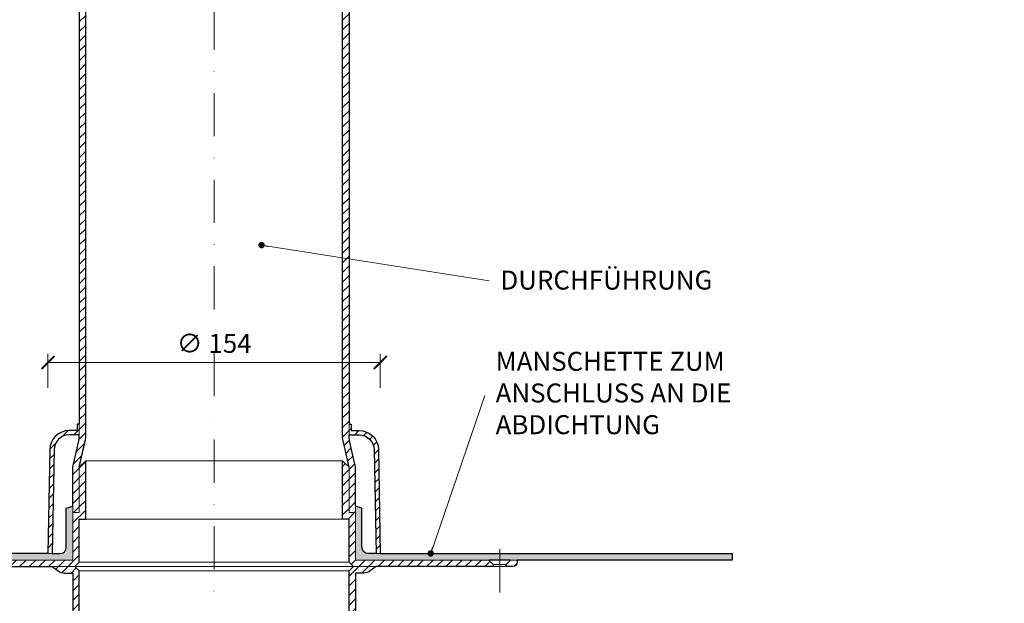
# Model space of a CAD drawing. Units: millimetres. Extents: x 11339 to 25649, y -1615 to 22532.
# Drawn here: x 18591 to 19047, y 4628 to 4898 of the extents above; entities that cross this region are included whole.
import ezdxf

# ---------------------------------------------------------------- set-up
doc = ezdxf.new("R2010")
doc.units = ezdxf.units.MM
doc.linetypes.add('DASHDOT2', pattern=[0.5, 0.25, -0.125, 0, -0.125])
doc.layers.get('DEFPOINTS').update_dxf_attribs({"color": 254, "lineweight": 30})
for name, color, linetype, lineweight in [('TOPWET_KOTY', 30, 'Continuous', 13), ('TOPWET_TENKOU', 142, 'Continuous', 13), ('TOPWET_TLUSTOU', 142, 'Continuous', 30), ('TOPWET_ČEŠTINA', 225, 'Continuous', 13)]:
    doc.layers.add(name, color=color, linetype=linetype, lineweight=lineweight)
doc.styles.add('REGULAR_ARIAL_NARROW', font='ArialNarrow.ttf')
doc.dimstyles.new('ISO-TW 1-3', dxfattribs={"dimscale": 3, "dimtxt": 2.2, "dimasz": 1.5, "dimexe": 1, "dimexo": 0, "dimgap": 0.75, "dimtad": 1, "dimdec": 0, "dimtxsty": 'REGULAR_ARIAL_NARROW', "dimblk": 'ARCHTICK', "dimcen": 0.5, "dimclrd": 256, "dimclre": 256, "dimclrt": 256, "dimadec": 0, "dimazin": 0, "dimtfac": 1, "dimtdec": 0, "dimtmove": 1, "dimatfit": 3, "dimldrblk": 'DOT', "dimfxl": 1, "dimtfill": 1, "dimtzin": 0, "dimlwd": -1, "dimlwe": -1, "dimarcsym": 0})
doc.dimstyles.new('ISO-TW 1-4', dxfattribs={"dimscale": 4, "dimtxt": 2.2, "dimasz": 1.5, "dimexe": 1, "dimexo": 0, "dimgap": 0.75, "dimtad": 1, "dimdec": 0, "dimtxsty": 'REGULAR_ARIAL_NARROW', "dimblk": 'ARCHTICK', "dimcen": 0.5, "dimclrd": 256, "dimclre": 256, "dimclrt": 256, "dimadec": 0, "dimazin": 0, "dimtfac": 1, "dimtdec": 0, "dimtmove": 1, "dimatfit": 3, "dimldrblk": 'DOT', "dimfxl": 1, "dimtfill": 1, "dimtzin": 0, "dimlwd": -1, "dimlwe": -1, "dimarcsym": 0})
pattern_1 = [(45, (610.8102, -3542.576), (-2.24506403, 2.24506403), [])]
pattern_2 = [(60, (610.8102, -12342.5759), (-0.488970164, 0.740578832), [0, -0.79375])]

# ---------------------------------------------------------------- blocks, each defined once
blk = doc.blocks.new('_ArchTick')
at = {"color": 0, "linetype": 'ByBlock', "const_width": 0.15}
blk.add_lwpolyline([(-0.5, -0.5), (0.5, 0.5)], dxfattribs=at)
blk = doc.blocks.new('*D229')
at = {"layer": 'DEFPOINTS', "color": 0, "ltscale": 40, "transparency": 16777216}
for p in [(18758.2, 4739.15), (18604.2, 4727.45), (18758.2, 4727.45)]:
    blk.add_point(p, dxfattribs=at)
at = {"layer": 'TOPWET_KOTY', "ltscale": 40, "transparency": 16777216}
for p, q in [((18604.2, 4727.45), (18604.2, 4743.15)), ((18758.2, 4727.45), (18758.2, 4743.15)), ((18604.2, 4739.15), (18758.2, 4739.15))]:
    blk.add_line(p, q, dxfattribs=at)
at = {"layer": 'TOPWET_KOTY', "ltscale": 40, "transparency": 16777216, "xscale": 6, "yscale": 6, "zscale": 6, "rotation": 180}
blk.add_blockref('_ArchTick', (18604.2, 4739.15), dxfattribs=at)
at = {"layer": 'TOPWET_KOTY', "ltscale": 40, "transparency": 16777216, "xscale": 6, "yscale": 6, "zscale": 6}
blk.add_blockref('_ArchTick', (18758.2, 4739.15), dxfattribs=at)
at = {"layer": 'TOPWET_KOTY', "ltscale": 40, "transparency": 16777216, "insert": (18681.2, 4746.89), "char_height": 8.8, "attachment_point": 5, "style": 'REGULAR_ARIAL_NARROW', "bg_fill": 3, "box_fill_scale": 1.1, "bg_fill_color": 256, "bg_fill_true_color": 13158600, "bg_fill_transparency": 0}
blk.add_mtext('∅ 154', dxfattribs=at)
blk = doc.blocks.new('_Dot')
at = {"color": 0, "linetype": 'ByBlock', "lineweight": -2}
blk.add_line((-0.5, 0), (-1, 0), dxfattribs=at)
at = {"color": 0, "linetype": 'ByBlock', "const_width": 0.5}
blk.add_lwpolyline([(-0.25, 0, 1), (0.25, 0, 1)], format="xyb", close=True, dxfattribs=at)

msp = doc.modelspace()

# ---------------------------------------------------------------- hatches: boundary and pattern name
at = {"layer": 'TOPWET_TENKOU', "ltscale": 40}
h = msp.add_hatch(dxfattribs=at)
h.set_pattern_fill('LINE', color=256, angle=45)
h.set_pattern_definition(pattern_1)
edge = h.paths.add_edge_path()
edge.add_line((18543.83454, 4647.67091), (18540.83454, 4647.67091))
edge.add_line((18540.83454, 4647.67091), (18540.83454, 4646.67091))
edge.add_arc((18542.83454, 4646.67091), 2, 179.9999995, 269.9999995)
edge.add_line((18542.83454, 4644.67091), (18545.83454, 4644.67091))
edge.add_line((18545.83454, 4644.67091), (18545.83454, 4645.67091))
edge.add_line((18545.83454, 4645.67091), (18543.83454, 4647.67091))
edge = h.paths.add_edge_path()
edge.add_arc((18625.6985, 4599.46828), 10, 179.999997, 192.9946163, ccw=False)
edge.add_line((18615.6985, 4599.46828), (18615.6985, 4619.67105))
edge.add_line((18615.6985, 4619.67105), (18618.6985, 4619.67105))
edge.add_line((18618.6985, 4619.67105), (18618.6985, 4598.67106))
edge.add_line((18618.6985, 4598.67106), (18621.44241, 4586.78078))
edge.add_arc((18611.6985, 4584.53218), 10, -0.0000005, 12.9946163, ccw=False)
edge.add_line((18621.6985, 4584.53218), (18621.6985, 4447.67106))
edge.add_line((18621.6985, 4447.67106), (18618.6985, 4450.67106))
edge.add_line((18618.6985, 4450.67106), (18618.6985, 4584.19052))
edge.add_arc((18608.6985, 4584.19052), 10, 359.9999995, 372.9946163)
edge.add_line((18618.44241, 4586.43911), (18615.95459, 4597.21968))
edge = h.paths.add_edge_path()
edge.add_line((18618.6985, 4979.67094), (18621.6985, 4979.67094))
edge.add_line((18621.6985, 4979.67094), (18621.6985, 4704.80982))
edge.add_arc((18611.6985, 4704.80982), 10, 347.0053827, 359.9999995, ccw=False)
edge.add_line((18621.44241, 4702.56123), (18618.6985, 4690.67094))
edge.add_line((18618.6985, 4690.67094), (18618.6985, 4669.67094))
edge.add_line((18618.6985, 4669.67094), (18615.6985, 4669.67094))
edge.add_line((18615.6985, 4669.67094), (18615.6985, 4672.67113))
edge.add_line((18615.6985, 4672.67113), (18615.6985, 4689.87372))
edge.add_arc((18625.6985, 4689.87372), 10, 167.0053827, 179.9999994, ccw=False)
edge.add_line((18615.95459, 4692.12232), (18618.44241, 4702.90289))
edge.add_arc((18608.6985, 4705.15148), 10, 347.0053827, 359.9999995)
edge.add_line((18618.6985, 4705.15148), (18618.6985, 4705.67081))
edge.add_line((18618.6985, 4705.67081), (18618.6985, 4705.67081))
edge.add_line((18618.6985, 4705.67081), (18618.6985, 4710.67081))
edge.add_line((18618.6985, 4710.67081), (18618.6985, 4979.67094))
h.paths.add_polyline_path([(18553.84104, 4647.67091), (18615.69856, 4647.67112), (18615.69852, 4669.67093), (18618.69852, 4669.67093), (18618.69852, 4690.67093), (18621.69852, 4693.67093), (18621.69852, 4666.67093), (18618.69852, 4666.67093), (18618.69852, 4646.67099), (18616.69852, 4644.67099), (18551.83434, 4644.67103), (18551.83434, 4645.67091)])
edge = h.paths.add_edge_path()
edge.add_line((18604.1985, 4650.67081), (18605.04338, 4698.82868))
edge.add_arc((18614.04199, 4698.67081), 9, 89.9999995, 178.9949135, ccw=False)
edge.add_line((18614.04199, 4707.67081), (18617.6985, 4707.67081))
edge.add_line((18617.6985, 4707.67081), (18617.6985, 4710.67081))
edge.add_line((18617.6985, 4710.67081), (18618.6985, 4710.67081))
edge.add_line((18618.6985, 4710.67081), (18618.6985, 4705.67081))
edge.add_line((18618.6985, 4705.67081), (18614.04199, 4705.67081))
edge.add_arc((18614.04199, 4698.67081), 7, 89.9999995, 178.9949135)
edge.add_line((18607.04307, 4698.7936), (18606.19881, 4650.67081))
edge.add_line((18606.19881, 4650.67081), (18604.1985, 4650.67081))
edge = h.paths.add_edge_path()
edge.add_line((18615.69851, 4641.67105), (18611.86514, 4641.67106))
edge.add_arc((18611.86514, 4646.67106), 5, 233.1306615, 269.9999995, ccw=False)
edge.add_line((18608.86518, 4642.67103), (18606.1985, 4644.671))
edge.add_line((18606.1985, 4644.671), (18616.69852, 4644.67099))
edge.add_line((18616.69852, 4644.67099), (18618.69852, 4642.67099))
edge.add_line((18618.69852, 4642.67099), (18618.69852, 4622.67105))
edge.add_line((18618.69852, 4622.67105), (18621.69852, 4622.67105))
edge.add_line((18621.69852, 4622.67105), (18621.69852, 4595.67105))
edge.add_line((18621.69852, 4595.67105), (18618.69852, 4598.67105))
edge.add_line((18618.69852, 4598.67105), (18618.69852, 4619.67105))
edge.add_line((18618.69852, 4619.67105), (18615.69852, 4619.67105))
edge.add_line((18615.69852, 4619.67105), (18615.69852, 4641.67105))
edge = h.paths.add_edge_path()
edge.add_line((18636.2721, 5060.41045), (18712.66476, 5136.80311))
edge.add_line((18712.66476, 5136.80311), (18716.9074, 5136.80311))
edge.add_line((18716.9074, 5136.80311), (18639.2721, 5059.16781))
edge.add_arc((18681.69851, 5016.7414), 60, 134.9999999, 179.9999999)
edge.add_line((18621.69851, 5016.7414), (18621.69851, 4990.22605))
edge.add_arc((18611.69851, 4990.22608), 10, 329.9999995, 359.9998368, ccw=False)
edge.add_line((18620.35876, 4985.22608), (18620.03825, 4984.67094))
edge.add_arc((18628.69851, 4979.67094), 10, 149.9999995, 180.0000001)
edge.add_line((18618.69851, 4979.67094), (18618.69851, 4934.22733))
edge.add_arc((18611.69851, 4934.22733), 7, 277.1807558, 360, ccw=False)
edge.add_arc((18612.69851, 4926.29008), 1, 97.1807558, 180)
edge.add_line((18611.69851, 4926.29008), (18611.69851, 4918.56642))
edge.add_arc((18612.69851, 4918.56642), 1, 180, 262.8192442)
edge.add_arc((18611.5967, 4910.53938), 7.10237, 0.7243276, 82.0949166, ccw=False)
edge.add_line((18618.69851, 4910.62917), (18618.69851, 4905.63789))
edge.add_line((18618.69851, 4905.63789), (18615.69851, 4905.63789))
edge.add_line((18615.69851, 4905.63789), (18615.69851, 4910.62917))
edge.add_arc((18611.52083, 4910.47247), 4.18062, 2.1480619, 80.6711823)
edge.add_arc((18612.69851, 4918.56642), 4, 180, 262.8192442, ccw=False)
edge.add_line((18608.69851, 4918.56642), (18608.69851, 4926.29008))
edge.add_arc((18612.69851, 4926.29008), 4, 97.1807558, 180, ccw=False)
edge.add_arc((18611.69851, 4934.22733), 4, 277.1807558, 323.6092771)
edge.add_arc((18611.69851, 4934.22733), 4, 323.6092771, 360)
edge.add_line((18615.69851, 4934.22733), (18615.69851, 4979.67094))
edge.add_arc((18625.69851, 4979.67094), 10, 149.9999995, 180.0000001, ccw=False)
edge.add_line((18617.03825, 4984.67094), (18617.35876, 4985.22608))
edge.add_arc((18608.69851, 4990.22608), 10, 329.9999995, 359.9999999)
edge.add_line((18618.69851, 4990.22608), (18618.69851, 5017.98404))
edge.add_arc((18678.69851, 5017.98404), 60, 134.9999999, 179.9999999, ccw=False)
edge = h.paths.add_edge_path()
edge.add_line((18782.18262, 5181.46816), (18890.21815, 5181.46816))
edge.add_line((18890.21815, 5181.46816), (18893.21815, 5178.46816))
edge.add_line((18893.21815, 5178.46816), (18783.42526, 5178.46816))
edge.add_arc((18783.42526, 5118.46816), 60, 89.9999999, 134.9999999)
edge.add_line((18740.99885, 5160.89456), (18722.24967, 5142.14538))
edge.add_arc((18715.17862, 5149.21646), 10, 284.9999995, 314.9998368, ccw=False)
edge.add_line((18717.76681, 5139.55721), (18717.14764, 5139.3913))
edge.add_arc((18719.73583, 5129.73204), 10, 104.9999995, 135.0000001)
edge.add_line((18712.66476, 5136.80311), (18680.53127, 5104.66962))
edge.add_arc((18675.58153, 5109.61937), 7, 232.1807558, 315, ccw=False)
edge.add_arc((18670.67615, 5103.29978), 1, 52.1807558, 135)
edge.add_line((18669.96904, 5104.00689), (18664.50759, 5098.54543))
edge.add_arc((18665.2147, 5097.83833), 1, 135, 217.8192442)
edge.add_arc((18658.75963, 5092.94145), 7.10237, -44.2756724, 37.0949166, ccw=False)
edge.add_line((18663.84485, 5087.9832), (18660.31548, 5084.45383))
edge.add_line((18660.31548, 5084.45383), (18658.19416, 5086.57515))
edge.add_line((18658.19416, 5086.57515), (18661.72353, 5090.10452))
edge.add_arc((18658.65866, 5092.94778), 4.18062, 317.1480619, 395.6711823)
edge.add_arc((18665.2147, 5097.83833), 4, 135, 217.8192442, ccw=False)
edge.add_line((18662.38627, 5100.66675), (18667.84772, 5106.12821))
edge.add_arc((18670.67615, 5103.29978), 4, 52.1807558, 135, ccw=False)
edge.add_arc((18675.58153, 5109.61937), 4, 232.1807558, 278.6092771)
edge.add_arc((18675.58153, 5109.61937), 4, 278.6092771, 315)
edge.add_line((18678.40995, 5106.79095), (18710.54344, 5138.92443))
edge.add_arc((18717.61451, 5131.85336), 10, 104.9999995, 135.0000001, ccw=False)
edge.add_line((18715.02631, 5141.51262), (18715.64549, 5141.67853))
edge.add_arc((18713.0573, 5151.33778), 10, 284.9999995, 314.9999999)
edge.add_line((18720.12837, 5144.26672), (18739.75621, 5163.89456))
edge.add_arc((18782.18262, 5121.46816), 60, 89.9999999, 134.9999999, ccw=False)
edge = h.paths.add_edge_path()
edge.add_line((18970.95766, 5163.89456), (19047.35032, 5087.5019))
edge.add_line((19047.35032, 5087.5019), (19047.35032, 5083.25926))
edge.add_line((19047.35032, 5083.25926), (18969.71502, 5160.89456))
edge.add_arc((18927.28862, 5118.46816), 60, 44.9999999, 89.9999999)
edge.add_line((18927.28862, 5178.46816), (18900.77326, 5178.46816))
edge.add_arc((18900.77329, 5188.46816), 10, 239.9999995, 269.9998368, ccw=False)
edge.add_line((18895.77329, 5179.8079), (18895.21815, 5180.12841))
edge.add_arc((18890.21815, 5171.46816), 10, 59.9999995, 90.0000001)
edge.add_line((18890.21815, 5181.46816), (18844.77455, 5181.46816))
edge.add_arc((18844.77455, 5188.46816), 7, 187.1807558, 270, ccw=False)
edge.add_arc((18836.83729, 5187.46816), 1, 7.1807558, 90)
edge.add_line((18836.83729, 5188.46816), (18829.11363, 5188.46816))
edge.add_arc((18829.11363, 5187.46816), 1, 90, 172.8192442)
edge.add_arc((18821.08659, 5188.56996), 7.10237, 270.7243276, 352.0949166, ccw=False)
edge.add_line((18821.17638, 5181.46816), (18816.1851, 5181.46816))
edge.add_line((18816.1851, 5181.46816), (18816.1851, 5184.46816))
edge.add_line((18816.1851, 5184.46816), (18821.17638, 5184.46816))
edge.add_arc((18821.01968, 5188.64583), 4.18062, 272.1480619, 350.6711823)
edge.add_arc((18829.11363, 5187.46816), 4, 90, 172.8192442, ccw=False)
edge.add_line((18829.11363, 5191.46816), (18836.83729, 5191.46816))
edge.add_arc((18836.83729, 5187.46816), 4, 7.1807558, 90, ccw=False)
edge.add_arc((18844.77455, 5188.46816), 4, 187.1807558, 233.6092771)
edge.add_arc((18844.77455, 5188.46816), 4, 233.6092771, 270)
edge.add_line((18844.77455, 5184.46816), (18890.21815, 5184.46816))
edge.add_arc((18890.21815, 5174.46816), 10, 59.9999995, 90.0000001, ccw=False)
edge.add_line((18895.21815, 5183.12841), (18895.77329, 5182.8079))
edge.add_arc((18900.77329, 5191.46816), 10, 239.9999995, 269.9999999)
edge.add_line((18900.77329, 5181.46816), (18928.53126, 5181.46816))
edge.add_arc((18928.53126, 5121.46816), 60, 44.9999999, 89.9999999, ccw=False)
h = msp.add_hatch(dxfattribs=at)
h.set_pattern_fill('LINE', color=256, angle=45)
h.set_pattern_definition(pattern_1)
edge = h.paths.add_edge_path()
edge.add_line((18821.56247, 4646.67091), (18821.56247, 4647.67091))
edge.add_line((18821.56247, 4647.67091), (18818.56247, 4647.67091))
edge.add_line((18818.56247, 4647.67091), (18816.56247, 4645.67091))
edge.add_line((18816.56247, 4645.67091), (18816.56247, 4644.67091))
edge.add_line((18816.56247, 4644.67091), (18819.56247, 4644.67091))
edge.add_arc((18819.56247, 4646.67091), 2, 270, 360)
edge = h.paths.add_edge_path()
edge.add_arc((18736.69851, 4599.46828), 10, 347.0053832, 360.0000025)
edge.add_line((18746.69851, 4599.46828), (18746.6985, 4619.67105))
edge.add_line((18746.6985, 4619.67105), (18743.69851, 4619.67105))
edge.add_line((18743.69851, 4619.67105), (18743.69851, 4598.67106))
edge.add_line((18743.69851, 4598.67106), (18740.95459, 4586.78078))
edge.add_arc((18750.69851, 4584.53218), 10, 167.0053832, 180)
edge.add_line((18740.69851, 4584.53218), (18740.69851, 4447.67106))
edge.add_line((18740.69851, 4447.67106), (18743.69851, 4450.67106))
edge.add_line((18743.69851, 4450.67106), (18743.69851, 4584.19052))
edge.add_arc((18753.69851, 4584.19052), 10, 167.0053832, 180, ccw=False)
edge.add_line((18743.95459, 4586.43911), (18746.44242, 4597.21968))
edge = h.paths.add_edge_path()
edge.add_line((18743.69851, 4979.67094), (18740.69851, 4979.67094))
edge.add_line((18740.69851, 4979.67094), (18740.69851, 4704.80982))
edge.add_arc((18750.69851, 4704.80982), 10, 180, 192.9946168)
edge.add_line((18740.9546, 4702.56122), (18743.69851, 4690.67094))
edge.add_line((18743.69851, 4690.67094), (18743.69851, 4669.67094))
edge.add_line((18743.69851, 4669.67094), (18746.69851, 4669.67094))
edge.add_line((18746.69851, 4669.67094), (18746.69851, 4672.67112))
edge.add_line((18746.69851, 4672.67112), (18746.69851, 4689.87372))
edge.add_arc((18736.69851, 4689.87372), 10, 0.0000001, 12.9946168)
edge.add_line((18746.44242, 4692.12232), (18743.9546, 4702.90289))
edge.add_arc((18753.69851, 4705.15148), 10, 180, 192.9946168, ccw=False)
edge.add_line((18743.69851, 4705.15148), (18743.69851, 4705.67081))
edge.add_line((18743.69851, 4705.67081), (18743.69851, 4705.67081))
edge.add_line((18743.69851, 4705.67081), (18743.69851, 4710.67081))
edge.add_line((18743.69851, 4710.67081), (18743.69851, 4979.67094))
h.paths.add_polyline_path([(18808.55597, 4647.67091), (18746.69845, 4647.67112), (18746.69849, 4669.67093), (18743.69849, 4669.67093), (18743.69849, 4690.67093), (18740.69849, 4693.67093), (18740.69849, 4666.67093), (18743.69849, 4666.67093), (18743.69849, 4646.67099), (18745.69849, 4644.67099), (18810.56267, 4644.67103), (18810.56267, 4645.67091)])
edge = h.paths.add_edge_path()
edge.add_line((18758.19851, 4650.67081), (18757.35363, 4698.82868))
edge.add_arc((18748.35502, 4698.67081), 9, 1.005086, 90)
edge.add_line((18748.35502, 4707.67081), (18744.69851, 4707.67081))
edge.add_line((18744.69851, 4707.67081), (18744.69851, 4710.67081))
edge.add_line((18744.69851, 4710.67081), (18743.69851, 4710.67081))
edge.add_line((18743.69851, 4710.67081), (18743.69851, 4705.67081))
edge.add_line((18743.69851, 4705.67081), (18748.35502, 4705.67081))
edge.add_arc((18748.35502, 4698.67081), 7, 1.005086, 90, ccw=False)
edge.add_line((18755.35394, 4698.7936), (18756.1982, 4650.67081))
edge.add_line((18756.1982, 4650.67081), (18758.19851, 4650.67081))
edge = h.paths.add_edge_path()
edge.add_line((18746.6985, 4641.67105), (18750.53187, 4641.67106))
edge.add_arc((18750.53187, 4646.67106), 5, 270, 306.869338)
edge.add_line((18753.53183, 4642.67103), (18756.19851, 4644.671))
edge.add_line((18756.19851, 4644.671), (18745.69849, 4644.67099))
edge.add_line((18745.69849, 4644.67099), (18743.69849, 4642.67099))
edge.add_line((18743.69849, 4642.67099), (18743.69849, 4622.67105))
edge.add_line((18743.69849, 4622.67105), (18740.69849, 4622.67105))
edge.add_line((18740.69849, 4622.67105), (18740.69849, 4595.67105))
edge.add_line((18740.69849, 4595.67105), (18743.69849, 4598.67105))
edge.add_line((18743.69849, 4598.67105), (18743.69849, 4619.67105))
edge.add_line((18743.69849, 4619.67105), (18746.69849, 4619.67105))
edge.add_line((18746.69849, 4619.67105), (18746.69849, 4641.67105))
edge = h.paths.add_edge_path()
edge.add_line((18745.28815, 4992.6498), (18801.05311, 5048.41476))
edge.add_line((18801.05311, 5048.41476), (18801.05311, 5052.6574))
edge.add_line((18801.05311, 5052.6574), (18742.16297, 4993.76727))
edge.add_arc((18745.69851, 4990.23173), 5, 134.9999996, 179.9999996)
edge.add_line((18740.69851, 4990.23173), (18740.69851, 4990.22605))
edge.add_arc((18750.69851, 4990.22608), 10, 180.0001627, 210)
edge.add_line((18742.03825, 4985.22608), (18742.35876, 4984.67094))
edge.add_arc((18733.69851, 4979.67094), 10, -0.0000005, 30, ccw=False)
edge.add_line((18743.69851, 4979.67094), (18743.69851, 4934.22733))
edge.add_arc((18750.69851, 4934.22733), 7, 179.9999995, 262.8192438)
edge.add_arc((18749.69851, 4926.29008), 1, -0.0000005, 82.8192438, ccw=False)
edge.add_line((18750.69851, 4926.29008), (18750.69851, 4918.56642))
edge.add_arc((18749.69851, 4918.56642), 1, 277.1807553, 359.9999995, ccw=False)
edge.add_arc((18750.80031, 4910.53938), 7.10237, 97.9050829, 179.2756719)
edge.add_line((18743.69851, 4910.62916), (18743.69851, 4905.63789))
edge.add_line((18743.69851, 4905.63789), (18746.69851, 4905.63789))
edge.add_line((18746.69851, 4905.63789), (18746.69851, 4910.62916))
edge.add_arc((18750.87619, 4910.47247), 4.18062, 99.3288173, 177.8519376, ccw=False)
edge.add_arc((18749.69851, 4918.56642), 4, 277.1807553, 359.9999995)
edge.add_line((18753.69851, 4918.56642), (18753.69851, 4926.29008))
edge.add_arc((18749.69851, 4926.29008), 4, 359.9999995, 442.8192438)
edge.add_arc((18750.69851, 4934.22733), 4, 216.3907225, 262.8192438, ccw=False)
edge.add_arc((18750.69851, 4934.22733), 4, 179.9999995, 216.3907225, ccw=False)
edge.add_line((18746.69851, 4934.22733), (18746.69851, 4979.67094))
edge.add_arc((18736.69851, 4979.67094), 10, 359.9999995, 390)
edge.add_line((18745.35876, 4984.67094), (18745.03825, 4985.22608))
edge.add_arc((18753.69851, 4990.22608), 10, 192.8477515, 210, ccw=False)
edge.add_arc((18748.82369, 4989.11427), 5, 134.9999996, 192.8477515, ccw=False)
edge = h.paths.add_edge_path()
edge.add_line((18811.3546, 5056.46815), (18890.21815, 5056.46815))
edge.add_line((18890.21815, 5056.46815), (18893.21815, 5059.46815))
edge.add_line((18893.21815, 5059.46815), (18809.93493, 5059.46815))
edge.add_arc((18809.93493, 5054.46815), 5, 89.9999996, 134.9999996)
edge.add_line((18806.3994, 5058.00369), (18806.39538, 5057.99967))
edge.add_arc((18813.46646, 5050.92862), 10, 135.0001627, 165)
edge.add_line((18803.8072, 5053.51681), (18803.6413, 5052.89764))
edge.add_arc((18793.98204, 5055.48583), 10, 314.9999995, 345, ccw=False)
edge.add_line((18801.05311, 5048.41476), (18768.91962, 5016.28128))
edge.add_arc((18773.86937, 5011.33153), 7, 134.9999995, 217.8192438)
edge.add_arc((18767.54978, 5006.42615), 1, -45.0000005, 37.8192438, ccw=False)
edge.add_line((18768.25688, 5005.71904), (18762.79543, 5000.25759))
edge.add_arc((18762.08833, 5000.9647), 1, 232.1807553, 314.9999995, ccw=False)
edge.add_arc((18757.19145, 4994.50963), 7.10237, 52.9050829, 134.2756719)
edge.add_line((18752.2332, 4999.59485), (18748.70383, 4996.06548))
edge.add_line((18748.70383, 4996.06548), (18750.82515, 4993.94416))
edge.add_line((18750.82515, 4993.94416), (18754.35452, 4997.47353))
edge.add_arc((18757.19778, 4994.40866), 4.18062, 54.3288173, 132.8519376, ccw=False)
edge.add_arc((18762.08833, 5000.9647), 4, 232.1807553, 314.9999995)
edge.add_line((18764.91675, 4998.13627), (18770.3782, 5003.59772))
edge.add_arc((18767.54978, 5006.42615), 4, 314.9999995, 397.8192438)
edge.add_arc((18773.86937, 5011.33153), 4, 171.3907225, 217.8192438, ccw=False)
edge.add_arc((18773.86937, 5011.33153), 4, 134.9999995, 171.3907225, ccw=False)
edge.add_line((18771.04094, 5014.15995), (18803.17443, 5046.29344))
edge.add_arc((18796.10336, 5053.36451), 10, 314.9999995, 345)
edge.add_line((18805.76262, 5050.77632), (18805.92853, 5051.39549))
edge.add_arc((18815.58778, 5048.8073), 10, 147.8477515, 165, ccw=False)
edge.add_arc((18811.3546, 5051.46815), 5, 89.9999996, 147.8477515, ccw=False)
edge = h.paths.add_edge_path()
edge.add_line((18903.19702, 5054.87851), (18958.96197, 4999.11355))
edge.add_line((18958.96197, 4999.11355), (18963.20461, 4999.11355))
edge.add_line((18963.20461, 4999.11355), (18904.31448, 5058.00369))
edge.add_arc((18900.77895, 5054.46815), 5, 44.9999996, 89.9999996)
edge.add_line((18900.77895, 5059.46815), (18900.77326, 5059.46815))
edge.add_arc((18900.77329, 5049.46815), 10, 90.0001627, 120)
edge.add_line((18895.77329, 5058.12841), (18895.21815, 5057.8079))
edge.add_arc((18890.21815, 5066.46815), 10, 269.9999995, 300, ccw=False)
edge.add_line((18890.21815, 5056.46815), (18844.77455, 5056.46815))
edge.add_arc((18844.77455, 5049.46815), 7, 89.9999995, 172.8192438)
edge.add_arc((18836.83729, 5050.46815), 1, 269.9999995, 352.8192438, ccw=False)
edge.add_line((18836.83729, 5049.46815), (18829.11363, 5049.46815))
edge.add_arc((18829.11363, 5050.46815), 1, 187.1807553, 269.9999995, ccw=False)
edge.add_arc((18821.08659, 5049.36635), 7.10237, 7.9050829, 89.2756719)
edge.add_line((18821.17638, 5056.46815), (18816.1851, 5056.46815))
edge.add_line((18816.1851, 5056.46815), (18816.1851, 5053.46815))
edge.add_line((18816.1851, 5053.46815), (18821.17638, 5053.46815))
edge.add_arc((18821.01968, 5049.29047), 4.18062, 9.3288173, 87.8519376, ccw=False)
edge.add_arc((18829.11363, 5050.46815), 4, 187.1807553, 269.9999995)
edge.add_line((18829.11363, 5046.46815), (18836.83729, 5046.46815))
edge.add_arc((18836.83729, 5050.46815), 4, 269.9999995, 352.8192438)
edge.add_arc((18844.77455, 5049.46815), 4, 126.3907225, 172.8192438, ccw=False)
edge.add_arc((18844.77455, 5049.46815), 4, 89.9999995, 126.3907225, ccw=False)
edge.add_line((18844.77455, 5053.46815), (18890.21815, 5053.46815))
edge.add_arc((18890.21815, 5063.46815), 10, 269.9999995, 300)
edge.add_line((18895.21815, 5054.8079), (18895.77329, 5055.12841))
edge.add_arc((18900.77329, 5046.46815), 10, 102.8477515, 120, ccw=False)
edge.add_arc((18899.66148, 5051.34297), 5, 44.9999996, 102.8477515, ccw=False)
h = msp.add_hatch(dxfattribs=at)
h.set_pattern_fill('DOTS', color=256, scale=0.5, angle=60)
h.set_pattern_definition(pattern_2)
edge = h.paths.add_edge_path()
edge.add_line((18441.19849, 4647.67119), (18615.69851, 4647.67113))
edge.add_line((18615.69851, 4647.67113), (18615.6985, 4672.67113))
edge.add_line((18615.6985, 4672.67113), (18612.6985, 4671.67113))
edge.add_line((18612.6985, 4671.67113), (18612.6985, 4653.67113))
edge.add_arc((18609.6985, 4653.67113), 3, 269.9999995, 359.9999995, ccw=False)
edge.add_line((18609.6985, 4650.67113), (18441.19849, 4650.67112))
edge.add_line((18441.19849, 4650.67112), (18441.19849, 4647.67119))
h = msp.add_hatch(dxfattribs=at)
h.set_pattern_fill('DOTS', color=256, scale=0.5, angle=60)
h.set_pattern_definition(pattern_2)
edge = h.paths.add_edge_path()
edge.add_line((18921.19851, 4647.67118), (18746.6985, 4647.67113))
edge.add_line((18746.6985, 4647.67113), (18746.69851, 4672.67112))
edge.add_line((18746.69851, 4672.67112), (18749.69851, 4671.67112))
edge.add_line((18749.69851, 4671.67112), (18749.69851, 4653.67112))
edge.add_arc((18752.69851, 4653.67112), 3, 180, 270)
edge.add_line((18752.69851, 4650.67112), (18921.19851, 4650.67112))
edge.add_line((18921.19851, 4650.67112), (18921.19851, 4647.67118))

# ---------------------------------------------------------------- linework, layer by layer
for p, q in [((18743.69851, 4646.671), (18618.6985, 4646.671)), ((18616.6985, 4644.671), (18745.69851, 4644.671)), ((18618.6985, 4642.671), (18743.69851, 4642.671))]:
    msp.add_line(p, q, dxfattribs=at)
at = {"layer": 'TOPWET_TENKOU', "linetype": 'DASHDOT2', "ltscale": 80}
msp.add_lwpolyline([(18681.19851, 4442.9046), (18681.19851, 4992.0957, -0.198912367), (18698.7721, 5034.5221), (18765.64456, 5101.39456, -0.198912367), (18808.07097, 5118.96815), (18902.64291, 5118.96815, -0.198912367), (18945.06932, 5101.39456), (19016.53071, 5029.93317)], format="xyb", dxfattribs=at)
at = {"layer": 'TOPWET_TENKOU', "ltscale": 40}
for points in [[(18618.6985, 4669.67094), (18618.6985, 4690.67094), (18621.44241, 4702.56123, 0.056760551), (18621.6985, 4704.80982), (18621.6985, 4979.67094), (18618.6985, 4979.67094), (18618.6985, 4705.15148, -0.056760551), (18618.44241, 4702.90289), (18615.95459, 4692.12232, 0.056760551), (18615.6985, 4689.87372), (18615.6985, 4669.67094)], [(18743.69851, 4669.67094), (18743.69851, 4690.67094), (18740.9546, 4702.56122, -0.056760551), (18740.69851, 4704.80982), (18740.69851, 4979.67094), (18743.69851, 4979.67094), (18743.69851, 4705.15148, 0.056760551), (18743.9546, 4702.90289), (18746.44242, 4692.12232, -0.056760551), (18746.69851, 4689.87372), (18746.69851, 4669.67094)], [(18604.1985, 4650.67081), (18605.04338, 4698.82868, -0.409084895), (18614.04199, 4707.67081), (18617.6985, 4707.67081), (18617.6985, 4710.67081), (18618.6985, 4710.67081), (18618.6985, 4705.67081), (18614.04199, 4705.67081, 0.409084895), (18607.04307, 4698.7936), (18606.19881, 4650.67081)], [(18758.19851, 4650.67081), (18757.35363, 4698.82868, 0.409084895), (18748.35502, 4707.67081), (18744.69851, 4707.67081), (18744.69851, 4710.67081), (18743.69851, 4710.67081), (18743.69851, 4705.67081), (18748.35502, 4705.67081, -0.409084895), (18755.35394, 4698.7936), (18756.1982, 4650.67081)], [(18441.19849, 4647.67119), (18615.69851, 4647.67113), (18615.6985, 4672.67113), (18612.6985, 4671.67113), (18612.6985, 4653.67113, -0.414213562), (18609.6985, 4650.67113), (18441.19849, 4650.67112)], [(18921.19851, 4647.67118), (18746.6985, 4647.67113), (18746.69851, 4672.67112), (18749.69851, 4671.67112), (18749.69851, 4653.67112, 0.414213562), (18752.69851, 4650.67112), (18921.19851, 4650.67112)], [(18819.56247, 4644.67091), (18816.56247, 4644.67091), (18816.56247, 4645.67091), (18818.56247, 4647.67091), (18821.56247, 4647.67091), (18821.56247, 4646.67091, -0.414213562)]]:
    msp.add_lwpolyline(points, format="xyb", close=True, dxfattribs=at)
for points in [[(18553.84104, 4647.67091), (18615.69856, 4647.67112), (18615.69852, 4669.67093), (18618.69852, 4669.67093), (18618.69852, 4690.67093), (18621.69852, 4693.67093), (18621.69852, 4666.67093), (18618.69852, 4666.67093), (18618.69852, 4646.67099), (18616.69852, 4644.67099), (18551.83434, 4644.67103), (18551.83434, 4645.67091)], [(18808.55597, 4647.67091), (18746.69845, 4647.67112), (18746.69849, 4669.67093), (18743.69849, 4669.67093), (18743.69849, 4690.67093), (18740.69849, 4693.67093), (18740.69849, 4666.67093), (18743.69849, 4666.67093), (18743.69849, 4646.67099), (18745.69849, 4644.67099), (18810.56267, 4644.67103), (18810.56267, 4645.67091)]]:
    msp.add_lwpolyline(points, close=True, dxfattribs=at)
for points in [[(18621.6985, 4693.67094), (18740.69851, 4693.67094)], [(18621.6985, 4666.67094), (18740.69851, 4666.67094)], [(18818.56247, 4647.67091), (18808.55597, 4647.67091)]]:
    msp.add_lwpolyline(points, dxfattribs=at)
at = {"layer": 'TOPWET_TENKOU', "linetype": 'DASHDOT2', "ltscale": 80}
msp.add_lwpolyline([(18813.56247, 4632.67091), (18813.56247, 4659.67091)], dxfattribs=at)
at = {"layer": 'TOPWET_TENKOU', "linetype": 'Continuous', "ltscale": 40}
for points in [[(18816.56247, 4645.67091), (18810.56247, 4645.67091)], [(18816.56247, 4644.67091), (18810.56247, 4644.67091)]]:
    msp.add_lwpolyline(points, dxfattribs=at)
at = {"layer": 'TOPWET_TENKOU', "ltscale": 40}
for points in [[(18615.69851, 4641.67105), (18611.86514, 4641.67106, -0.162275154), (18608.86518, 4642.67103), (18606.1985, 4644.671), (18616.69852, 4644.67099), (18618.69852, 4642.67099), (18618.69852, 4622.67105), (18621.69852, 4622.67105), (18621.69852, 4595.67105), (18618.69852, 4598.67105), (18618.69852, 4619.67105), (18615.69852, 4619.67105), (18615.69852, 4641.67105)], [(18746.6985, 4641.67105), (18750.53187, 4641.67106, 0.162275154), (18753.53183, 4642.67103), (18756.19851, 4644.671), (18745.69849, 4644.67099), (18743.69849, 4642.67099), (18743.69849, 4622.67105), (18740.69849, 4622.67105), (18740.69849, 4595.67105), (18743.69849, 4598.67105), (18743.69849, 4619.67105), (18746.69849, 4619.67105), (18746.69849, 4641.67105)]]:
    msp.add_lwpolyline(points, format="xyb", dxfattribs=at)
at = {"layer": 'TOPWET_TLUSTOU', "ltscale": 40}
for points in [[(18618.6985, 4705.15148), (18618.6985, 4705.67081), (18614.04199, 4705.67081, 0.409084895), (18607.04307, 4698.7936), (18606.19881, 4650.67112), (18609.69849, 4650.67112, 0.414213562), (18612.69849, 4653.67112), (18612.69849, 4671.67112), (18615.6985, 4672.67113), (18615.6985, 4689.87372, -0.091004679), (18615.95459, 4692.12232), (18618.44241, 4702.90289, 0.056760551)], [(18743.69851, 4705.15148), (18743.69851, 4705.67081), (18748.35502, 4705.67081, -0.409084895), (18755.35394, 4698.7936), (18756.1982, 4650.67112), (18752.69852, 4650.67112, -0.414213562), (18749.69852, 4653.67112), (18749.69852, 4671.67112), (18746.69851, 4672.67113), (18746.69851, 4689.87372, 0.091004679), (18746.44242, 4692.12232), (18743.9546, 4702.90289, -0.056760551)]]:
    msp.add_lwpolyline(points, format="xyb", close=True, dxfattribs=at)

# ---------------------------------------------------------------- texts
at = {"layer": 'TOPWET_ČEŠTINA', "ltscale": 40, "char_height": 8.8, "attachment_point": 4, "style": 'REGULAR_ARIAL_NARROW'}
for s, insert, width in [('DURCHFÜHRUNG', (18813.86137, 4776.1971), 84.4797098), ('MANSCHETTE ZUM ANSCHLUSS AN DIE ABDICHTUNG', (18811.63604, 4723.90441), 170.4792292)]:
    msp.add_mtext(s, dxfattribs=dict(at, insert=insert, width=width))

# ---------------------------------------------------------------- leaders
at = {"layer": 'TOPWET_ČEŠTINA', "ltscale": 40}
for points in [[(18703.16782, 4793.5283), (18808.63388, 4777.01556)], [(18781.54057, 4650.76858), (18806.63604, 4723.90441)]]:
    msp.add_leader(points, dimstyle='ISO-TW 1-3', override={"dimasz": 1, "dimgap": 3, "dimtad": 0, "dimtfillclr": 256}, dxfattribs=at)

# ---------------------------------------------------------------- next in the draw order: dimensions: what is measured, and where the dimension line sits
at = {"layer": 'TOPWET_KOTY', "ltscale": 40}
dim = msp.add_linear_dim(base=(18758.19853, 4739.1512), p1=(18604.19852, 4727.44567), p2=(18758.19853, 4727.44567), text='∅ <>', dimstyle='ISO-TW 1-4', dxfattribs=at)
dim.commit()
dim.dimension.update_dxf_attribs({"geometry": '*D229', "text_midpoint": (18681.19853, 4746.89036)})

# ---------------------------------------------------------------- next in the draw order: linework, layer by layer
at = {"layer": 'TOPWET_TLUSTOU', "ltscale": 40}
for points in [[(18618.6985, 4622.67106), (18618.6985, 4642.671), (18616.69852, 4644.67099), (18618.6985, 4646.671), (18618.6985, 4666.67094), (18621.6985, 4666.67094), (18621.6985, 4693.67094), (18618.6985, 4690.67094), (18621.63428, 4703.67826, 0.028357454), (18621.6985, 4704.80982), (18621.6985, 4979.67094)], [(18743.69851, 4622.67106), (18743.69851, 4642.671), (18745.6985, 4644.67099), (18743.69851, 4646.671), (18743.69851, 4666.67094), (18740.69851, 4666.67094), (18740.69851, 4693.67094), (18743.69851, 4690.67094), (18740.76274, 4703.67826, -0.028357454), (18740.69851, 4704.80982), (18740.69851, 4979.67094)], [(18618.69851, 4905.63789), (18618.6985, 4710.67081), (18617.6985, 4710.67081), (18617.6985, 4707.67081), (18614.04199, 4707.67081, 0.409084895), (18605.04338, 4698.82868), (18604.1985, 4650.67081), (18441.19849, 4650.67112), (18441.19849, 4647.67119), (18540.83454, 4647.67119), (18540.83454, 4646.67091, 0.414213562), (18542.83454, 4644.67091), (18545.83454, 4644.67091), (18545.83454, 4645.67091), (18543.83454, 4647.67091), (18553.84094, 4647.67091), (18551.83434, 4645.67097), (18551.83434, 4644.67097), (18606.19851, 4644.671), (18608.86518, 4642.67103, 0.162275154), (18611.86514, 4641.67106), (18615.69851, 4641.67106), (18615.6985, 4599.46826, 0.056760078)], [(18743.69853, 4905.63789), (18743.69851, 4710.67081), (18744.69851, 4710.67081), (18744.69851, 4707.67081), (18748.35502, 4707.67081, -0.409084895), (18757.35364, 4698.82868), (18758.19851, 4650.67081), (18921.19852, 4650.67112), (18921.19852, 4647.67119), (18821.56247, 4647.67118), (18821.56247, 4646.67091, -0.414213562), (18819.56247, 4644.67091), (18816.56247, 4644.67091), (18816.56247, 4645.67091), (18818.56247, 4647.67091), (18808.55607, 4647.67091), (18810.56267, 4645.67097), (18810.56267, 4644.67097), (18756.19851, 4644.671), (18753.53183, 4642.67103, -0.162275154), (18750.53187, 4641.67106), (18746.69851, 4641.67106), (18746.69851, 4599.46826, -0.056760078)]]:
    msp.add_lwpolyline(points, format="xyb", dxfattribs=at)

doc.saveas('drawing.dxf')
